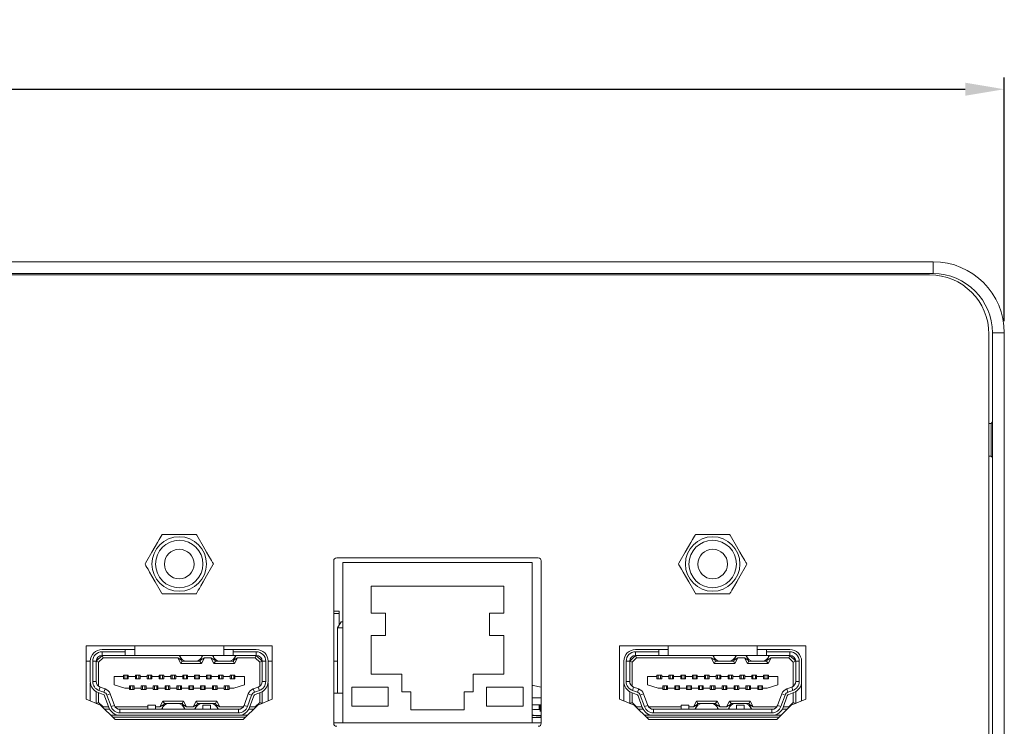
# Model space of a CAD drawing. Units: millimetres. Extents: x 45 to 1467, y 92 to 436.
# Drawn here: x 1361 to 1444, y 377 to 436 of the extents above; entities that cross this region are included whole.
import ezdxf

# ---------------------------------------------------------------- set-up
doc = ezdxf.new("R2010")
doc.units = ezdxf.units.MM
doc.header["$PDSIZE"] = -1
doc.dimstyles.new('ISO-25', dxfattribs={"dimtxt": 2.5, "dimasz": 2.5, "dimexe": 1.25, "dimexo": 0.625, "dimtad": 1, "dimtxsty": 'Standard', "dimcen": 2.5, "dimadec": 0, "dimazin": 0, "dimtfac": 1, "dimtmove": 0, "dimatfit": 3, "dimfxl": 1, "dimarcsym": 0})

# ---------------------------------------------------------------- blocks, each defined once
blk = doc.blocks.new('*D9')
at = {"color": 0, "lineweight": -2, "transparency": 16777216}
for p, q in [((1005.942, 410.938), (1005.942, 431.483)), ((1443.942, 410.938), (1443.942, 431.483)), ((1009.244, 430.483), (1440.64, 430.483))]:
    blk.add_line(p, q, dxfattribs=at)
at = {"color": 0, "transparency": 16777216}
for points in [[(1009.244, 431.034), (1009.244, 429.933), (1005.942, 430.483)], [(1440.64, 431.034), (1440.64, 429.933), (1443.942, 430.483)]]:
    blk.add_solid(points, dxfattribs=at)
at = {"layer": 'Defpoints', "color": 0, "transparency": 16777216}
for p in [(1443.942, 430.483), (1005.942, 409.938), (1443.942, 409.938)]:
    blk.add_point(p, dxfattribs=at)
at = {"color": 0, "transparency": 16777216, "insert": (1224.942, 434.049), "char_height": 3.5, "attachment_point": 5}
blk.add_mtext('438,0', dxfattribs=at)

msp = doc.modelspace()

# ---------------------------------------------------------------- linework, layer by layer
at = {"color": 7, "linetype": 'Continuous', "lineweight": 15}
for p, q in [((1342.942, 415.938), (1437.942, 415.938)), ((1437.942, 414.938), (1437.942, 415.938)), ((1342.942, 414.938), (1437.942, 414.938)), ((1437.642, 414.838), (1343.142, 414.838)), ((1442.642, 329.838), (1442.642, 409.838)), ((1443.942, 409.938), (1442.942, 409.938)), ((1442.942, 409.938), (1442.942, 329.938)), ((1443.942, 409.938), (1443.942, 329.938)), ((1442.836, 402.313), (1442.642, 402.313)), ((1442.942, 402.438), (1442.836, 402.313)), ((1442.836, 401.463), (1442.836, 402.313)), ((1442.836, 401.463), (1442.836, 399.563)), ((1442.642, 399.563), (1442.836, 399.563)), ((1442.836, 399.563), (1442.942, 399.437)), ((1372.898, 392.958), (1375.785, 392.958)), ((1417.898, 392.958), (1420.785, 392.958)), ((1387.377, 390.728), (1387.377, 377.028)), ((1404.627, 390.978), (1387.627, 390.978)), ((1404.102, 390.578), (1388.152, 390.578)), ((1388.152, 390.578), (1388.152, 377.078)), ((1404.102, 377.078), (1404.102, 390.578)), ((1404.877, 377.028), (1404.877, 390.728)), ((1375.785, 387.958), (1372.898, 387.958)), ((1401.727, 388.578), (1390.527, 388.578)), ((1390.527, 388.578), (1390.527, 386.317)), ((1401.727, 386.317), (1401.727, 388.578)), ((1420.785, 387.958), (1417.898, 387.958)), ((1387.377, 386.478), (1387.842, 386.478)), ((1387.377, 386.278), (1387.842, 386.278)), ((1387.842, 386.278), (1387.842, 386.478)), ((1387.842, 386.278), (1387.842, 385.311)), ((1390.527, 386.317), (1391.74, 386.317)), ((1391.74, 386.317), (1391.74, 384.437)), ((1400.514, 384.437), (1400.514, 386.317)), ((1400.514, 386.317), (1401.727, 386.317)), ((1387.707, 385.078), (1387.996, 385.578)), ((1387.996, 385.578), (1388.152, 385.578)), ((1387.707, 379.578), (1387.707, 385.078)), ((1388.152, 385.078), (1387.707, 385.078)), ((1391.74, 384.437), (1390.527, 384.437)), ((1390.527, 384.437), (1390.527, 381.178)), ((1401.727, 384.437), (1400.514, 384.437)), ((1401.727, 381.178), (1401.727, 384.437)), ((1382.192, 383.558), (1366.492, 383.558)), ((1366.492, 383.558), (1366.492, 379.058)), ((1367.842, 383.258), (1369.792, 383.258)), ((1369.792, 383.058), (1367.842, 383.058)), ((1367.842, 383.058), (1367.842, 382.758)), ((1369.792, 383.058), (1369.792, 383.258)), ((1369.792, 383.258), (1370.592, 383.258)), ((1369.792, 382.758), (1369.792, 383.058)), ((1370.592, 383.558), (1370.592, 382.758)), ((1378.092, 382.758), (1378.092, 383.558)), ((1378.092, 383.258), (1378.892, 383.258)), ((1378.892, 383.258), (1378.892, 383.058)), ((1378.892, 383.258), (1380.842, 383.258)), ((1380.842, 383.058), (1378.892, 383.058)), ((1378.892, 383.058), (1378.892, 382.758)), ((1380.842, 382.758), (1380.842, 383.058)), ((1382.192, 379.058), (1382.192, 383.558)), ((1427.192, 383.558), (1411.492, 383.558)), ((1411.492, 383.558), (1411.492, 379.058)), ((1412.842, 383.258), (1414.792, 383.258)), ((1412.842, 383.058), (1412.842, 382.758)), ((1414.792, 383.058), (1412.842, 383.058)), ((1414.792, 383.058), (1414.792, 383.258)), ((1414.792, 383.258), (1415.592, 383.258)), ((1414.792, 382.758), (1414.792, 383.058)), ((1415.592, 383.558), (1415.592, 382.758)), ((1423.092, 382.758), (1423.092, 383.558)), ((1423.092, 383.258), (1423.892, 383.258)), ((1423.892, 383.258), (1423.892, 383.058)), ((1423.892, 383.258), (1425.842, 383.258)), ((1425.842, 383.058), (1423.892, 383.058)), ((1423.892, 383.058), (1423.892, 382.758)), ((1425.842, 382.758), (1425.842, 383.058)), ((1427.192, 379.058), (1427.192, 383.558)), ((1366.492, 382.278), (1366.842, 382.278)), ((1366.842, 380.558), (1366.842, 382.258)), ((1367.042, 382.258), (1367.042, 380.558)), ((1367.342, 382.258), (1367.042, 382.258)), ((1367.342, 382.258), (1367.842, 382.758)), ((1367.342, 382.258), (1367.342, 380.558)), ((1367.342, 382.258), (1367.542, 382.175)), ((1367.925, 382.558), (1367.542, 382.175)), ((1367.542, 382.175), (1367.542, 380.158)), ((1369.792, 382.758), (1367.842, 382.758)), ((1367.842, 382.758), (1367.925, 382.558)), ((1374.218, 382.558), (1367.925, 382.558)), ((1370.592, 382.758), (1369.792, 382.758)), ((1378.092, 382.758), (1370.592, 382.758)), ((1374.542, 382.358), (1374.218, 382.558)), ((1374.468, 382.058), (1374.218, 382.558)), ((1374.342, 382.758), (1374.542, 382.358)), ((1374.468, 382.058), (1374.592, 382.258)), ((1374.592, 382.258), (1374.542, 382.358)), ((1374.989, 382.258), (1374.592, 382.258)), ((1375.694, 382.258), (1374.989, 382.258)), ((1376.092, 382.258), (1375.694, 382.258)), ((1376.142, 382.358), (1376.092, 382.258)), ((1376.215, 382.058), (1376.092, 382.258)), ((1376.142, 382.358), (1376.342, 382.758)), ((1376.465, 382.558), (1376.142, 382.358)), ((1376.465, 382.558), (1376.215, 382.058)), ((1377.018, 382.558), (1376.465, 382.558)), ((1377.342, 382.358), (1377.018, 382.558)), ((1377.268, 382.058), (1377.018, 382.558)), ((1377.142, 382.758), (1377.342, 382.358)), ((1377.268, 382.058), (1377.392, 382.258)), ((1377.392, 382.258), (1377.342, 382.358)), ((1377.789, 382.258), (1377.392, 382.258)), ((1378.494, 382.258), (1377.789, 382.258)), ((1378.892, 382.758), (1378.092, 382.758)), ((1378.892, 382.258), (1378.494, 382.258)), ((1380.842, 382.758), (1378.892, 382.758)), ((1378.942, 382.358), (1378.892, 382.258)), ((1379.015, 382.058), (1378.892, 382.258)), ((1378.942, 382.358), (1379.142, 382.758)), ((1379.265, 382.558), (1378.942, 382.358)), ((1379.265, 382.558), (1379.015, 382.058)), ((1380.759, 382.558), (1379.265, 382.558)), ((1380.842, 382.758), (1380.759, 382.558)), ((1381.142, 382.175), (1380.759, 382.558)), ((1380.842, 382.758), (1381.342, 382.258)), ((1381.342, 382.258), (1381.142, 382.175)), ((1381.142, 380.158), (1381.142, 382.175)), ((1381.642, 382.258), (1381.342, 382.258)), ((1381.342, 380.558), (1381.342, 382.258)), ((1381.642, 380.558), (1381.642, 382.258)), ((1381.841, 382.278), (1382.192, 382.278)), ((1381.842, 382.258), (1381.842, 380.558)), ((1387.377, 382.278), (1387.707, 382.278)), ((1411.842, 380.558), (1411.842, 382.258)), ((1412.042, 382.258), (1412.042, 380.558)), ((1412.342, 382.258), (1412.042, 382.258)), ((1412.342, 382.258), (1412.842, 382.758)), ((1412.342, 382.258), (1412.342, 380.558)), ((1412.342, 382.258), (1412.542, 382.175)), ((1412.925, 382.558), (1412.542, 382.175)), ((1412.542, 382.175), (1412.542, 380.158)), ((1414.792, 382.758), (1412.842, 382.758)), ((1412.842, 382.758), (1412.925, 382.558)), ((1419.218, 382.558), (1412.925, 382.558)), ((1415.592, 382.758), (1414.792, 382.758)), ((1423.092, 382.758), (1415.592, 382.758)), ((1419.542, 382.358), (1419.218, 382.558)), ((1419.468, 382.058), (1419.218, 382.558)), ((1419.342, 382.758), (1419.542, 382.358)), ((1419.468, 382.058), (1419.592, 382.258)), ((1419.592, 382.258), (1419.542, 382.358)), ((1419.989, 382.258), (1419.592, 382.258)), ((1420.694, 382.258), (1419.989, 382.258)), ((1421.092, 382.258), (1420.694, 382.258)), ((1421.142, 382.358), (1421.092, 382.258)), ((1421.215, 382.058), (1421.092, 382.258)), ((1421.142, 382.358), (1421.342, 382.758)), ((1421.465, 382.558), (1421.142, 382.358)), ((1421.465, 382.558), (1421.215, 382.058)), ((1422.018, 382.558), (1421.465, 382.558)), ((1422.342, 382.358), (1422.018, 382.558)), ((1422.268, 382.058), (1422.018, 382.558)), ((1422.142, 382.758), (1422.342, 382.358)), ((1422.268, 382.058), (1422.392, 382.258)), ((1422.392, 382.258), (1422.342, 382.358)), ((1422.789, 382.258), (1422.392, 382.258)), ((1423.494, 382.258), (1422.789, 382.258)), ((1423.892, 382.758), (1423.092, 382.758)), ((1423.892, 382.258), (1423.494, 382.258)), ((1425.842, 382.758), (1423.892, 382.758)), ((1423.942, 382.358), (1423.892, 382.258)), ((1424.015, 382.058), (1423.892, 382.258)), ((1423.942, 382.358), (1424.142, 382.758)), ((1424.265, 382.558), (1423.942, 382.358)), ((1424.265, 382.558), (1424.015, 382.058)), ((1425.759, 382.558), (1424.265, 382.558)), ((1425.842, 382.758), (1425.759, 382.558)), ((1426.142, 382.175), (1425.759, 382.558)), ((1425.842, 382.758), (1426.342, 382.258)), ((1426.342, 382.258), (1426.142, 382.175)), ((1426.142, 380.158), (1426.142, 382.175)), ((1426.342, 380.558), (1426.342, 382.258)), ((1426.642, 382.258), (1426.342, 382.258)), ((1426.642, 380.558), (1426.642, 382.258)), ((1426.842, 382.258), (1426.842, 380.558)), ((1376.215, 382.058), (1374.468, 382.058)), ((1379.015, 382.058), (1377.268, 382.058)), ((1421.215, 382.058), (1419.468, 382.058)), ((1424.015, 382.058), (1422.268, 382.058)), ((1366.852, 380.413), (1366.842, 380.413)), ((1366.842, 378.914), (1366.842, 380.413)), ((1367.042, 380.558), (1367.342, 380.558)), ((1368.842, 380.283), (1368.842, 380.983)), ((1368.842, 380.983), (1369.642, 380.983)), ((1369.642, 381.083), (1369.742, 381.083)), ((1369.642, 380.983), (1369.642, 381.083)), ((1369.642, 380.783), (1369.642, 380.983)), ((1370.042, 380.783), (1369.642, 380.783)), ((1369.742, 381.083), (1369.942, 381.083)), ((1369.742, 381.083), (1369.742, 380.783)), ((1369.942, 381.083), (1369.942, 380.783)), ((1369.942, 381.083), (1370.042, 381.083)), ((1370.042, 381.083), (1370.042, 380.983)), ((1370.042, 380.983), (1370.042, 380.783)), ((1370.042, 380.983), (1370.642, 380.983)), ((1370.642, 381.083), (1370.742, 381.083)), ((1370.642, 380.983), (1370.642, 381.083)), ((1370.642, 380.783), (1370.642, 380.983)), ((1371.042, 380.783), (1370.642, 380.783)), ((1370.742, 381.083), (1370.942, 381.083)), ((1370.742, 381.083), (1370.742, 380.783)), ((1370.942, 381.083), (1370.942, 380.783)), ((1370.942, 381.083), (1371.042, 381.083)), ((1371.042, 381.083), (1371.042, 380.983)), ((1371.042, 380.983), (1371.042, 380.783)), ((1371.042, 380.983), (1371.642, 380.983)), ((1371.642, 381.083), (1371.742, 381.083)), ((1371.642, 380.983), (1371.642, 381.083)), ((1371.642, 380.783), (1371.642, 380.983)), ((1372.042, 380.783), (1371.642, 380.783)), ((1371.742, 381.083), (1371.942, 381.083)), ((1371.742, 381.083), (1371.742, 380.783)), ((1371.942, 381.083), (1371.942, 380.783)), ((1371.942, 381.083), (1372.042, 381.083)), ((1372.042, 381.083), (1372.042, 380.983)), ((1372.042, 380.983), (1372.042, 380.783)), ((1372.042, 380.983), (1372.642, 380.983)), ((1372.642, 381.083), (1372.742, 381.083)), ((1372.642, 380.983), (1372.642, 381.083)), ((1372.642, 380.783), (1372.642, 380.983)), ((1373.042, 380.783), (1372.642, 380.783)), ((1372.742, 381.083), (1372.942, 381.083)), ((1372.742, 381.083), (1372.742, 380.783)), ((1372.942, 381.083), (1372.942, 380.783)), ((1372.942, 381.083), (1373.042, 381.083)), ((1373.042, 381.083), (1373.042, 380.983)), ((1373.042, 380.983), (1373.042, 380.783)), ((1373.042, 380.983), (1373.642, 380.983)), ((1373.642, 381.083), (1373.742, 381.083)), ((1373.642, 380.983), (1373.642, 381.083)), ((1373.642, 380.783), (1373.642, 380.983)), ((1374.042, 380.783), (1373.642, 380.783)), ((1373.742, 381.083), (1373.942, 381.083)), ((1373.742, 381.083), (1373.742, 380.783)), ((1373.942, 381.083), (1373.942, 380.783)), ((1373.942, 381.083), (1374.042, 381.083)), ((1374.042, 381.083), (1374.042, 380.983)), ((1374.042, 380.983), (1374.042, 380.783)), ((1374.042, 380.983), (1374.642, 380.983)), ((1374.642, 381.083), (1374.742, 381.083)), ((1374.642, 380.983), (1374.642, 381.083)), ((1374.642, 380.783), (1374.642, 380.983)), ((1375.042, 380.783), (1374.642, 380.783)), ((1374.742, 381.083), (1374.742, 380.783)), ((1374.742, 381.083), (1374.942, 381.083)), ((1374.942, 381.083), (1374.942, 380.783)), ((1374.942, 381.083), (1375.042, 381.083)), ((1375.042, 381.083), (1375.042, 380.983)), ((1375.042, 380.983), (1375.042, 380.783)), ((1375.042, 380.983), (1375.642, 380.983)), ((1375.642, 381.083), (1375.742, 381.083)), ((1375.642, 380.983), (1375.642, 381.083)), ((1375.642, 380.783), (1375.642, 380.983)), ((1376.042, 380.783), (1375.642, 380.783)), ((1375.742, 381.083), (1375.742, 380.783)), ((1375.742, 381.083), (1375.942, 381.083)), ((1375.942, 381.083), (1375.942, 380.783)), ((1375.942, 381.083), (1376.042, 381.083)), ((1376.042, 381.083), (1376.042, 380.983)), ((1376.042, 380.983), (1376.042, 380.783)), ((1376.042, 380.983), (1376.642, 380.983)), ((1376.642, 381.083), (1376.742, 381.083)), ((1376.642, 380.983), (1376.642, 381.083)), ((1376.642, 380.783), (1376.642, 380.983)), ((1377.042, 380.783), (1376.642, 380.783)), ((1376.742, 381.083), (1376.742, 380.783)), ((1376.742, 381.083), (1376.942, 381.083)), ((1376.942, 381.083), (1376.942, 380.783)), ((1376.942, 381.083), (1377.042, 381.083)), ((1377.042, 381.083), (1377.042, 380.983)), ((1377.042, 380.983), (1377.042, 380.783)), ((1377.042, 380.983), (1377.642, 380.983)), ((1377.642, 381.083), (1377.742, 381.083)), ((1377.642, 380.983), (1377.642, 381.083)), ((1377.642, 380.783), (1377.642, 380.983)), ((1378.042, 380.783), (1377.642, 380.783)), ((1377.742, 381.083), (1377.942, 381.083)), ((1377.742, 381.083), (1377.742, 380.783)), ((1377.942, 381.083), (1377.942, 380.783)), ((1377.942, 381.083), (1378.042, 381.083)), ((1378.042, 381.083), (1378.042, 380.983)), ((1378.042, 380.983), (1378.042, 380.783)), ((1378.042, 380.983), (1378.642, 380.983)), ((1378.642, 381.083), (1378.742, 381.083)), ((1378.642, 380.983), (1378.642, 381.083)), ((1378.642, 380.783), (1378.642, 380.983)), ((1379.042, 380.783), (1378.642, 380.783)), ((1378.742, 381.083), (1378.742, 380.783)), ((1378.742, 381.083), (1378.942, 381.083)), ((1378.942, 381.083), (1378.942, 380.783)), ((1378.942, 381.083), (1379.042, 381.083)), ((1379.042, 381.083), (1379.042, 380.983)), ((1379.042, 380.983), (1379.042, 380.783)), ((1379.042, 380.983), (1379.842, 380.983)), ((1379.842, 380.983), (1379.842, 380.283)), ((1381.342, 380.558), (1381.642, 380.558)), ((1381.831, 380.413), (1381.842, 380.413)), ((1381.842, 380.413), (1381.842, 378.914)), ((1390.527, 381.178), (1393.127, 381.178)), ((1393.127, 381.178), (1393.127, 379.678)), ((1399.127, 379.678), (1399.127, 381.178)), ((1399.127, 381.178), (1401.727, 381.178)), ((1411.852, 380.413), (1411.842, 380.413)), ((1411.842, 378.914), (1411.842, 380.413)), ((1412.042, 380.558), (1412.342, 380.558)), ((1413.842, 380.283), (1413.842, 380.983)), ((1413.842, 380.983), (1414.642, 380.983)), ((1414.642, 381.083), (1414.742, 381.083)), ((1414.642, 380.983), (1414.642, 381.083)), ((1414.642, 380.783), (1414.642, 380.983)), ((1415.042, 380.783), (1414.642, 380.783)), ((1414.742, 381.083), (1414.742, 380.783)), ((1414.742, 381.083), (1414.942, 381.083)), ((1414.942, 381.083), (1414.942, 380.783)), ((1414.942, 381.083), (1415.042, 381.083)), ((1415.042, 381.083), (1415.042, 380.983)), ((1415.042, 380.983), (1415.042, 380.783)), ((1415.042, 380.983), (1415.642, 380.983)), ((1415.642, 381.083), (1415.742, 381.083)), ((1415.642, 380.983), (1415.642, 381.083)), ((1415.642, 380.783), (1415.642, 380.983)), ((1416.042, 380.783), (1415.642, 380.783)), ((1415.742, 381.083), (1415.742, 380.783)), ((1415.742, 381.083), (1415.942, 381.083)), ((1415.942, 381.083), (1415.942, 380.783)), ((1415.942, 381.083), (1416.042, 381.083)), ((1416.042, 381.083), (1416.042, 380.983)), ((1416.042, 380.983), (1416.042, 380.783)), ((1416.042, 380.983), (1416.642, 380.983)), ((1416.642, 381.083), (1416.742, 381.083)), ((1416.642, 380.983), (1416.642, 381.083)), ((1416.642, 380.783), (1416.642, 380.983)), ((1417.042, 380.783), (1416.642, 380.783)), ((1416.742, 381.083), (1416.942, 381.083)), ((1416.742, 381.083), (1416.742, 380.783)), ((1416.942, 381.083), (1416.942, 380.783)), ((1416.942, 381.083), (1417.042, 381.083)), ((1417.042, 381.083), (1417.042, 380.983)), ((1417.042, 380.983), (1417.042, 380.783)), ((1417.042, 380.983), (1417.642, 380.983)), ((1417.642, 381.083), (1417.742, 381.083)), ((1417.642, 380.983), (1417.642, 381.083)), ((1417.642, 380.783), (1417.642, 380.983)), ((1418.042, 380.783), (1417.642, 380.783)), ((1417.742, 381.083), (1417.942, 381.083)), ((1417.742, 381.083), (1417.742, 380.783)), ((1417.942, 381.083), (1417.942, 380.783)), ((1417.942, 381.083), (1418.042, 381.083)), ((1418.042, 381.083), (1418.042, 380.983)), ((1418.042, 380.983), (1418.042, 380.783)), ((1418.042, 380.983), (1418.642, 380.983)), ((1418.642, 381.083), (1418.742, 381.083)), ((1418.642, 380.983), (1418.642, 381.083)), ((1418.642, 380.783), (1418.642, 380.983)), ((1419.042, 380.783), (1418.642, 380.783)), ((1418.742, 381.083), (1418.942, 381.083)), ((1418.742, 381.083), (1418.742, 380.783)), ((1418.942, 381.083), (1418.942, 380.783)), ((1418.942, 381.083), (1419.042, 381.083)), ((1419.042, 381.083), (1419.042, 380.983)), ((1419.042, 380.983), (1419.042, 380.783)), ((1419.042, 380.983), (1419.642, 380.983)), ((1419.642, 381.083), (1419.742, 381.083)), ((1419.642, 380.983), (1419.642, 381.083)), ((1419.642, 380.783), (1419.642, 380.983)), ((1420.042, 380.783), (1419.642, 380.783)), ((1419.742, 381.083), (1419.942, 381.083)), ((1419.742, 381.083), (1419.742, 380.783)), ((1419.942, 381.083), (1419.942, 380.783)), ((1419.942, 381.083), (1420.042, 381.083)), ((1420.042, 381.083), (1420.042, 380.983)), ((1420.042, 380.983), (1420.042, 380.783)), ((1420.042, 380.983), (1420.642, 380.983)), ((1420.642, 381.083), (1420.742, 381.083)), ((1420.642, 380.983), (1420.642, 381.083)), ((1420.642, 380.783), (1420.642, 380.983)), ((1421.042, 380.783), (1420.642, 380.783)), ((1420.742, 381.083), (1420.942, 381.083)), ((1420.742, 381.083), (1420.742, 380.783)), ((1420.942, 381.083), (1420.942, 380.783)), ((1420.942, 381.083), (1421.042, 381.083)), ((1421.042, 381.083), (1421.042, 380.983)), ((1421.042, 380.983), (1421.042, 380.783)), ((1421.042, 380.983), (1421.642, 380.983)), ((1421.642, 381.083), (1421.742, 381.083)), ((1421.642, 380.983), (1421.642, 381.083)), ((1421.642, 380.783), (1421.642, 380.983)), ((1422.042, 380.783), (1421.642, 380.783)), ((1421.742, 381.083), (1421.942, 381.083)), ((1421.742, 381.083), (1421.742, 380.783)), ((1421.942, 381.083), (1421.942, 380.783)), ((1421.942, 381.083), (1422.042, 381.083)), ((1422.042, 381.083), (1422.042, 380.983)), ((1422.042, 380.983), (1422.042, 380.783)), ((1422.042, 380.983), (1422.642, 380.983)), ((1422.642, 381.083), (1422.742, 381.083)), ((1422.642, 380.983), (1422.642, 381.083)), ((1422.642, 380.783), (1422.642, 380.983)), ((1423.042, 380.783), (1422.642, 380.783)), ((1422.742, 381.083), (1422.942, 381.083)), ((1422.742, 381.083), (1422.742, 380.783)), ((1422.942, 381.083), (1422.942, 380.783)), ((1422.942, 381.083), (1423.042, 381.083)), ((1423.042, 381.083), (1423.042, 380.983)), ((1423.042, 380.983), (1423.042, 380.783)), ((1423.042, 380.983), (1423.642, 380.983)), ((1423.642, 381.083), (1423.742, 381.083)), ((1423.642, 380.983), (1423.642, 381.083)), ((1423.642, 380.783), (1423.642, 380.983)), ((1424.042, 380.783), (1423.642, 380.783)), ((1423.742, 381.083), (1423.742, 380.783)), ((1423.742, 381.083), (1423.942, 381.083)), ((1423.942, 381.083), (1423.942, 380.783)), ((1423.942, 381.083), (1424.042, 381.083)), ((1424.042, 381.083), (1424.042, 380.983)), ((1424.042, 380.983), (1424.042, 380.783)), ((1424.042, 380.983), (1424.842, 380.983)), ((1424.842, 380.983), (1424.842, 380.283)), ((1426.342, 380.558), (1426.642, 380.558)), ((1426.831, 380.413), (1426.842, 380.413)), ((1426.842, 380.413), (1426.842, 378.914)), ((1367.342, 379.692), (1367.342, 378.709)), ((1367.927, 379.463), (1367.5, 379.618)), ((1367.542, 379.603), (1367.542, 378.791)), ((1367.671, 380.088), (1367.568, 379.806)), ((1367.568, 379.806), (1367.995, 379.651)), ((1367.671, 380.088), (1368.098, 379.932)), ((1368.098, 379.932), (1367.995, 379.651)), ((1369.742, 379.983), (1368.842, 380.283)), ((1369.742, 379.983), (1370.142, 379.983)), ((1370.142, 379.983), (1370.142, 380.183)), ((1370.142, 380.183), (1370.542, 380.183)), ((1370.142, 379.883), (1370.142, 379.983)), ((1370.242, 379.883), (1370.142, 379.883)), ((1370.242, 379.883), (1370.242, 380.183)), ((1370.442, 379.883), (1370.242, 379.883)), ((1370.442, 379.883), (1370.442, 380.183)), ((1370.542, 379.883), (1370.442, 379.883)), ((1370.542, 380.183), (1370.542, 379.983)), ((1370.542, 379.983), (1371.142, 379.983)), ((1370.542, 379.983), (1370.542, 379.883)), ((1371.142, 380.183), (1371.542, 380.183)), ((1371.142, 379.983), (1371.142, 380.183)), ((1371.142, 379.883), (1371.142, 379.983)), ((1371.242, 379.883), (1371.142, 379.883)), ((1371.242, 379.883), (1371.242, 380.183)), ((1371.242, 379.883), (1371.442, 379.883)), ((1371.442, 379.883), (1371.442, 380.183)), ((1371.542, 379.883), (1371.442, 379.883)), ((1371.542, 380.183), (1371.542, 379.983)), ((1371.542, 379.983), (1372.142, 379.983)), ((1371.542, 379.983), (1371.542, 379.883)), ((1372.142, 380.183), (1372.542, 380.183)), ((1372.142, 379.983), (1372.142, 380.183)), ((1372.142, 379.883), (1372.142, 379.983)), ((1372.242, 379.883), (1372.142, 379.883)), ((1372.242, 379.883), (1372.242, 380.183)), ((1372.442, 379.883), (1372.242, 379.883)), ((1372.442, 379.883), (1372.442, 380.183)), ((1372.542, 379.883), (1372.442, 379.883)), ((1372.542, 380.183), (1372.542, 379.983)), ((1372.542, 379.983), (1373.142, 379.983)), ((1372.542, 379.983), (1372.542, 379.883)), ((1373.142, 380.183), (1373.542, 380.183)), ((1373.142, 379.983), (1373.142, 380.183)), ((1373.142, 379.883), (1373.142, 379.983)), ((1373.242, 379.883), (1373.142, 379.883)), ((1373.242, 379.883), (1373.242, 380.183)), ((1373.442, 379.883), (1373.242, 379.883)), ((1373.442, 379.883), (1373.442, 380.183)), ((1373.542, 379.883), (1373.442, 379.883)), ((1373.542, 380.183), (1373.542, 379.983)), ((1373.542, 379.983), (1374.142, 379.983)), ((1373.542, 379.983), (1373.542, 379.883)), ((1374.142, 380.183), (1374.542, 380.183)), ((1374.142, 379.983), (1374.142, 380.183)), ((1374.142, 379.883), (1374.142, 379.983)), ((1374.242, 379.883), (1374.142, 379.883)), ((1374.242, 379.883), (1374.242, 380.183)), ((1374.442, 379.883), (1374.242, 379.883)), ((1374.442, 379.883), (1374.442, 380.183)), ((1374.542, 379.883), (1374.442, 379.883)), ((1374.542, 380.183), (1374.542, 379.983)), ((1374.542, 379.983), (1375.142, 379.983)), ((1374.542, 379.983), (1374.542, 379.883)), ((1375.142, 380.183), (1375.542, 380.183)), ((1375.142, 379.983), (1375.142, 380.183)), ((1375.142, 379.883), (1375.142, 379.983)), ((1375.242, 379.883), (1375.142, 379.883)), ((1375.242, 379.883), (1375.242, 380.183)), ((1375.442, 379.883), (1375.242, 379.883)), ((1375.442, 379.883), (1375.442, 380.183)), ((1375.542, 379.883), (1375.442, 379.883)), ((1375.542, 380.183), (1375.542, 379.983)), ((1375.542, 379.983), (1376.142, 379.983)), ((1375.542, 379.983), (1375.542, 379.883)), ((1376.142, 380.183), (1376.542, 380.183)), ((1376.142, 379.983), (1376.142, 380.183)), ((1376.142, 379.883), (1376.142, 379.983)), ((1376.242, 379.883), (1376.142, 379.883)), ((1376.242, 379.883), (1376.242, 380.183)), ((1376.442, 379.883), (1376.242, 379.883)), ((1376.442, 379.883), (1376.442, 380.183)), ((1376.542, 379.883), (1376.442, 379.883)), ((1376.542, 380.183), (1376.542, 379.983)), ((1376.542, 379.983), (1377.142, 379.983)), ((1376.542, 379.983), (1376.542, 379.883)), ((1377.142, 380.183), (1377.542, 380.183)), ((1377.142, 379.983), (1377.142, 380.183)), ((1377.142, 379.883), (1377.142, 379.983)), ((1377.242, 379.883), (1377.142, 379.883)), ((1377.242, 379.883), (1377.242, 380.183)), ((1377.442, 379.883), (1377.242, 379.883)), ((1377.442, 379.883), (1377.442, 380.183)), ((1377.542, 379.883), (1377.442, 379.883)), ((1377.542, 380.183), (1377.542, 379.983)), ((1377.542, 379.983), (1378.142, 379.983)), ((1377.542, 379.983), (1377.542, 379.883)), ((1378.142, 380.183), (1378.542, 380.183)), ((1378.142, 379.983), (1378.142, 380.183)), ((1378.142, 379.883), (1378.142, 379.983)), ((1378.242, 379.883), (1378.142, 379.883)), ((1378.242, 379.883), (1378.242, 380.183)), ((1378.442, 379.883), (1378.242, 379.883)), ((1378.442, 379.883), (1378.442, 380.183)), ((1378.542, 379.883), (1378.442, 379.883)), ((1378.542, 380.183), (1378.542, 379.983)), ((1378.542, 379.983), (1378.942, 379.983)), ((1378.542, 379.983), (1378.542, 379.883)), ((1379.842, 380.283), (1378.942, 379.983)), ((1380.586, 379.932), (1381.013, 380.088)), ((1380.586, 379.932), (1380.688, 379.651)), ((1380.688, 379.651), (1381.115, 379.806)), ((1381.184, 379.618), (1380.757, 379.463)), ((1381.115, 379.806), (1381.013, 380.088)), ((1381.142, 378.791), (1381.142, 379.603)), ((1381.342, 378.709), (1381.342, 379.692)), ((1387.377, 379.578), (1388.152, 379.578)), ((1391.979, 380.075), (1388.911, 380.075)), ((1388.911, 380.075), (1388.911, 378.487)), ((1391.979, 378.487), (1391.979, 380.075)), ((1393.127, 379.678), (1393.877, 379.678)), ((1393.877, 379.678), (1393.877, 378.178)), ((1398.377, 378.178), (1398.377, 379.678)), ((1398.377, 379.678), (1399.127, 379.678)), ((1403.342, 380.075), (1400.274, 380.075)), ((1400.274, 380.075), (1400.274, 378.487)), ((1403.342, 378.487), (1403.342, 380.075)), ((1412.342, 379.692), (1412.342, 378.709)), ((1412.927, 379.463), (1412.5, 379.618)), ((1412.542, 379.603), (1412.542, 378.791)), ((1412.671, 380.088), (1412.568, 379.806)), ((1412.568, 379.806), (1412.995, 379.651)), ((1412.671, 380.088), (1413.098, 379.932)), ((1413.098, 379.932), (1412.995, 379.651)), ((1414.742, 379.983), (1413.842, 380.283)), ((1414.742, 379.983), (1415.142, 379.983)), ((1415.142, 379.983), (1415.142, 380.183)), ((1415.142, 380.183), (1415.542, 380.183)), ((1415.142, 379.883), (1415.142, 379.983)), ((1415.242, 379.883), (1415.142, 379.883)), ((1415.242, 379.883), (1415.242, 380.183)), ((1415.442, 379.883), (1415.242, 379.883)), ((1415.442, 379.883), (1415.442, 380.183)), ((1415.542, 379.883), (1415.442, 379.883)), ((1415.542, 380.183), (1415.542, 379.983)), ((1415.542, 379.983), (1416.142, 379.983)), ((1415.542, 379.983), (1415.542, 379.883)), ((1416.142, 380.183), (1416.542, 380.183)), ((1416.142, 379.983), (1416.142, 380.183)), ((1416.142, 379.883), (1416.142, 379.983)), ((1416.242, 379.883), (1416.142, 379.883)), ((1416.242, 379.883), (1416.242, 380.183)), ((1416.242, 379.883), (1416.442, 379.883)), ((1416.442, 379.883), (1416.442, 380.183)), ((1416.542, 379.883), (1416.442, 379.883)), ((1416.542, 380.183), (1416.542, 379.983)), ((1416.542, 379.983), (1417.142, 379.983)), ((1416.542, 379.983), (1416.542, 379.883)), ((1417.142, 380.183), (1417.542, 380.183)), ((1417.142, 379.983), (1417.142, 380.183)), ((1417.142, 379.883), (1417.142, 379.983)), ((1417.242, 379.883), (1417.142, 379.883)), ((1417.242, 379.883), (1417.242, 380.183)), ((1417.442, 379.883), (1417.242, 379.883)), ((1417.442, 379.883), (1417.442, 380.183)), ((1417.542, 379.883), (1417.442, 379.883)), ((1417.542, 380.183), (1417.542, 379.983)), ((1417.542, 379.983), (1418.142, 379.983)), ((1417.542, 379.983), (1417.542, 379.883)), ((1418.142, 380.183), (1418.542, 380.183)), ((1418.142, 379.983), (1418.142, 380.183)), ((1418.142, 379.883), (1418.142, 379.983)), ((1418.242, 379.883), (1418.142, 379.883)), ((1418.242, 379.883), (1418.242, 380.183)), ((1418.442, 379.883), (1418.242, 379.883)), ((1418.442, 379.883), (1418.442, 380.183)), ((1418.542, 379.883), (1418.442, 379.883)), ((1418.542, 380.183), (1418.542, 379.983)), ((1418.542, 379.983), (1419.142, 379.983)), ((1418.542, 379.983), (1418.542, 379.883)), ((1419.142, 380.183), (1419.542, 380.183)), ((1419.142, 379.983), (1419.142, 380.183)), ((1419.142, 379.883), (1419.142, 379.983)), ((1419.242, 379.883), (1419.142, 379.883)), ((1419.242, 379.883), (1419.242, 380.183)), ((1419.442, 379.883), (1419.242, 379.883)), ((1419.442, 379.883), (1419.442, 380.183)), ((1419.542, 379.883), (1419.442, 379.883)), ((1419.542, 380.183), (1419.542, 379.983)), ((1419.542, 379.983), (1420.142, 379.983)), ((1419.542, 379.983), (1419.542, 379.883)), ((1420.142, 380.183), (1420.542, 380.183)), ((1420.142, 379.983), (1420.142, 380.183)), ((1420.142, 379.883), (1420.142, 379.983)), ((1420.242, 379.883), (1420.142, 379.883)), ((1420.242, 379.883), (1420.242, 380.183)), ((1420.442, 379.883), (1420.242, 379.883)), ((1420.442, 379.883), (1420.442, 380.183)), ((1420.542, 379.883), (1420.442, 379.883)), ((1420.542, 380.183), (1420.542, 379.983)), ((1420.542, 379.983), (1421.142, 379.983)), ((1420.542, 379.983), (1420.542, 379.883)), ((1421.142, 380.183), (1421.542, 380.183)), ((1421.142, 379.983), (1421.142, 380.183)), ((1421.142, 379.883), (1421.142, 379.983)), ((1421.242, 379.883), (1421.142, 379.883)), ((1421.242, 379.883), (1421.242, 380.183)), ((1421.442, 379.883), (1421.242, 379.883)), ((1421.442, 379.883), (1421.442, 380.183)), ((1421.542, 379.883), (1421.442, 379.883)), ((1421.542, 380.183), (1421.542, 379.983)), ((1421.542, 379.983), (1422.142, 379.983)), ((1421.542, 379.983), (1421.542, 379.883)), ((1422.142, 380.183), (1422.542, 380.183)), ((1422.142, 379.983), (1422.142, 380.183)), ((1422.142, 379.883), (1422.142, 379.983)), ((1422.242, 379.883), (1422.142, 379.883)), ((1422.242, 379.883), (1422.242, 380.183)), ((1422.442, 379.883), (1422.242, 379.883)), ((1422.442, 379.883), (1422.442, 380.183)), ((1422.542, 379.883), (1422.442, 379.883)), ((1422.542, 380.183), (1422.542, 379.983)), ((1422.542, 379.983), (1423.142, 379.983)), ((1422.542, 379.983), (1422.542, 379.883)), ((1423.142, 380.183), (1423.542, 380.183)), ((1423.142, 379.983), (1423.142, 380.183)), ((1423.142, 379.883), (1423.142, 379.983)), ((1423.242, 379.883), (1423.142, 379.883)), ((1423.242, 379.883), (1423.242, 380.183)), ((1423.442, 379.883), (1423.242, 379.883)), ((1423.442, 379.883), (1423.442, 380.183)), ((1423.542, 379.883), (1423.442, 379.883)), ((1423.542, 380.183), (1423.542, 379.983)), ((1423.542, 379.983), (1423.942, 379.983)), ((1423.542, 379.983), (1423.542, 379.883)), ((1424.842, 380.283), (1423.942, 379.983)), ((1425.586, 379.932), (1426.013, 380.088)), ((1425.586, 379.932), (1425.688, 379.651)), ((1425.688, 379.651), (1426.115, 379.806)), ((1426.184, 379.618), (1425.757, 379.463)), ((1426.115, 379.806), (1426.013, 380.088)), ((1426.142, 378.791), (1426.142, 379.603)), ((1426.342, 378.709), (1426.342, 379.692)), ((1366.492, 379.058), (1367.712, 378.558)), ((1367.344, 378.709), (1367.542, 378.791)), ((1367.542, 378.791), (1367.925, 378.408)), ((1368.402, 378.366), (1368.046, 379.343)), ((1368.516, 379.514), (1368.234, 379.412)), ((1368.234, 379.412), (1368.59, 378.434)), ((1368.516, 379.514), (1368.872, 378.537)), ((1372.718, 378.408), (1372.968, 378.908)), ((1372.968, 378.908), (1373.092, 378.708)), ((1372.968, 378.908), (1374.715, 378.908)), ((1374.715, 378.908), (1374.592, 378.708)), ((1374.715, 378.908), (1374.965, 378.408)), ((1375.518, 378.408), (1375.768, 378.908)), ((1375.768, 378.908), (1375.892, 378.708)), ((1375.768, 378.908), (1377.515, 378.908)), ((1377.515, 378.908), (1377.392, 378.708)), ((1377.515, 378.908), (1377.765, 378.408)), ((1379.812, 378.537), (1380.167, 379.514)), ((1380.093, 378.434), (1380.449, 379.412)), ((1380.167, 379.514), (1380.449, 379.412)), ((1380.637, 379.343), (1380.281, 378.366)), ((1380.759, 378.408), (1381.142, 378.791)), ((1380.972, 378.558), (1382.192, 379.058)), ((1381.34, 378.709), (1381.142, 378.791)), ((1411.492, 379.058), (1412.712, 378.558)), ((1412.344, 378.709), (1412.542, 378.791)), ((1412.542, 378.791), (1412.925, 378.408)), ((1413.402, 378.366), (1413.046, 379.343)), ((1413.516, 379.514), (1413.234, 379.412)), ((1413.234, 379.412), (1413.59, 378.434)), ((1413.516, 379.514), (1413.872, 378.537)), ((1417.718, 378.408), (1417.968, 378.908)), ((1417.968, 378.908), (1418.092, 378.708)), ((1417.968, 378.908), (1419.715, 378.908)), ((1419.715, 378.908), (1419.592, 378.708)), ((1419.715, 378.908), (1419.965, 378.408)), ((1420.518, 378.408), (1420.768, 378.908)), ((1420.768, 378.908), (1420.892, 378.708)), ((1420.768, 378.908), (1422.515, 378.908)), ((1422.515, 378.908), (1422.392, 378.708)), ((1422.515, 378.908), (1422.765, 378.408)), ((1424.812, 378.537), (1425.167, 379.514)), ((1425.093, 378.434), (1425.449, 379.412)), ((1425.167, 379.514), (1425.449, 379.412)), ((1425.637, 379.343), (1425.281, 378.366)), ((1425.759, 378.408), (1426.142, 378.791)), ((1425.972, 378.558), (1427.192, 379.058)), ((1426.34, 378.709), (1426.142, 378.791)), ((1367.712, 378.558), (1368.942, 377.358)), ((1367.908, 378.367), (1367.925, 378.408)), ((1367.925, 378.408), (1368.387, 378.408)), ((1368.07, 378.208), (1368.476, 378.208)), ((1368.59, 378.434), (1368.872, 378.537)), ((1368.942, 378.408), (1371.692, 378.408)), ((1369.342, 378.208), (1369.342, 377.908)), ((1369.342, 378.208), (1379.342, 378.208)), ((1371.692, 378.208), (1371.692, 378.558)), ((1371.692, 378.558), (1372.342, 378.558)), ((1372.342, 378.558), (1372.342, 378.208)), ((1372.342, 378.408), (1372.718, 378.408)), ((1372.718, 378.408), (1373.042, 378.608)), ((1373.042, 378.608), (1372.842, 378.208)), ((1373.042, 378.608), (1373.092, 378.708)), ((1373.092, 378.708), (1373.489, 378.708)), ((1373.489, 378.708), (1374.194, 378.708)), ((1374.194, 378.708), (1374.592, 378.708)), ((1374.592, 378.708), (1374.642, 378.608)), ((1374.642, 378.608), (1374.965, 378.408)), ((1374.842, 378.208), (1374.642, 378.608)), ((1374.965, 378.408), (1375.518, 378.408)), ((1375.518, 378.408), (1375.842, 378.608)), ((1375.842, 378.608), (1375.642, 378.208)), ((1375.842, 378.608), (1375.892, 378.708)), ((1375.892, 378.708), (1376.289, 378.708)), ((1376.289, 378.708), (1376.994, 378.708)), ((1376.342, 378.558), (1376.992, 378.558)), ((1376.342, 378.208), (1376.342, 378.558)), ((1376.992, 378.558), (1376.992, 378.208)), ((1376.994, 378.708), (1377.392, 378.708)), ((1377.392, 378.708), (1377.442, 378.608)), ((1377.442, 378.608), (1377.765, 378.408)), ((1377.642, 378.208), (1377.442, 378.608)), ((1377.765, 378.408), (1379.742, 378.408)), ((1379.342, 377.908), (1379.342, 378.208)), ((1379.742, 377.358), (1380.972, 378.558)), ((1379.812, 378.537), (1380.093, 378.434)), ((1380.208, 378.208), (1380.613, 378.208)), ((1380.297, 378.408), (1380.759, 378.408)), ((1380.776, 378.367), (1380.759, 378.408)), ((1388.911, 378.487), (1391.979, 378.487)), ((1393.877, 378.178), (1398.377, 378.178)), ((1400.274, 378.487), (1403.342, 378.487)), ((1404.102, 378.578), (1404.877, 378.578)), ((1404.717, 378.192), (1404.717, 378.578)), ((1404.792, 378.528), (1404.717, 378.511)), ((1404.792, 378.528), (1404.877, 378.528)), ((1404.792, 378.028), (1404.792, 378.528)), ((1412.712, 378.558), (1413.942, 377.358)), ((1412.908, 378.367), (1412.925, 378.408)), ((1412.925, 378.408), (1413.387, 378.408)), ((1413.07, 378.208), (1413.476, 378.208)), ((1413.59, 378.434), (1413.872, 378.537)), ((1413.942, 378.408), (1416.692, 378.408)), ((1414.342, 378.208), (1414.342, 377.908)), ((1414.342, 378.208), (1424.342, 378.208)), ((1416.692, 378.558), (1417.342, 378.558)), ((1416.692, 378.208), (1416.692, 378.558)), ((1417.342, 378.558), (1417.342, 378.208)), ((1417.342, 378.408), (1417.718, 378.408)), ((1417.718, 378.408), (1418.042, 378.608)), ((1418.042, 378.608), (1417.842, 378.208)), ((1418.042, 378.608), (1418.092, 378.708)), ((1418.092, 378.708), (1418.489, 378.708)), ((1418.489, 378.708), (1419.194, 378.708)), ((1419.194, 378.708), (1419.592, 378.708)), ((1419.592, 378.708), (1419.642, 378.608)), ((1419.642, 378.608), (1419.965, 378.408)), ((1419.842, 378.208), (1419.642, 378.608)), ((1419.965, 378.408), (1420.518, 378.408)), ((1420.518, 378.408), (1420.842, 378.608)), ((1420.842, 378.608), (1420.642, 378.208)), ((1420.842, 378.608), (1420.892, 378.708)), ((1420.892, 378.708), (1421.289, 378.708)), ((1421.289, 378.708), (1421.994, 378.708)), ((1421.342, 378.208), (1421.342, 378.558)), ((1421.342, 378.558), (1421.992, 378.558)), ((1421.992, 378.558), (1421.992, 378.208)), ((1421.994, 378.708), (1422.392, 378.708)), ((1422.392, 378.708), (1422.442, 378.608)), ((1422.442, 378.608), (1422.765, 378.408)), ((1422.642, 378.208), (1422.442, 378.608)), ((1422.765, 378.408), (1424.742, 378.408)), ((1424.342, 377.908), (1424.342, 378.208)), ((1424.742, 377.358), (1425.972, 378.558)), ((1424.812, 378.537), (1425.093, 378.434)), ((1425.208, 378.208), (1425.613, 378.208)), ((1425.297, 378.408), (1425.759, 378.408)), ((1425.776, 378.367), (1425.759, 378.408)), ((1369.342, 377.708), (1368.583, 377.708)), ((1379.947, 377.558), (1368.737, 377.558)), ((1368.942, 377.358), (1379.742, 377.358)), ((1369.342, 377.908), (1379.342, 377.908)), ((1379.342, 377.708), (1369.342, 377.708)), ((1380.1, 377.708), (1379.342, 377.708)), ((1404.877, 377.528), (1404.102, 377.528)), ((1404.877, 377.632), (1404.789, 377.632)), ((1414.342, 377.708), (1413.583, 377.708)), ((1424.947, 377.558), (1413.737, 377.558)), ((1413.942, 377.358), (1424.742, 377.358)), ((1414.342, 377.908), (1424.342, 377.908)), ((1424.342, 377.708), (1414.342, 377.708)), ((1425.1, 377.708), (1424.342, 377.708)), ((1387.377, 377.078), (1388.152, 377.078)), ((1388.152, 377.078), (1404.102, 377.078)), ((1404.102, 377.078), (1404.877, 377.078))]:
    msp.add_line(p, q, dxfattribs=at)
at = {"color": 8, "linetype": 'Continuous', "lineweight": 15}
msp.add_line((1404.102, 379.178), (1404.877, 379.178), dxfattribs=at)
at = {"color": 7, "linetype": 'Continuous', "lineweight": 15, "flags": 128}
for points in [[(1371.455, 390.458), (1371.458, 390.463), (1371.47, 390.484), (1371.5, 390.536), (1371.606, 390.72), (1372.03, 391.453), (1372.315, 391.948), (1372.51, 392.285), (1372.643, 392.515), (1372.734, 392.673), (1372.818, 392.819), (1372.864, 392.898), (1372.885, 392.935), (1372.895, 392.953), (1372.898, 392.958)], [(1375.785, 392.958), (1375.788, 392.952), (1375.8, 392.932), (1375.83, 392.88), (1375.936, 392.696), (1376.36, 391.962), (1376.645, 391.468), (1376.84, 391.13), (1376.973, 390.9), (1377.064, 390.743), (1377.148, 390.597), (1377.194, 390.517), (1377.215, 390.481), (1377.226, 390.463), (1377.228, 390.458)], [(1416.455, 390.458), (1416.458, 390.463), (1416.47, 390.484), (1416.5, 390.536), (1416.606, 390.72), (1417.03, 391.453), (1417.315, 391.948), (1417.51, 392.285), (1417.643, 392.515), (1417.734, 392.673), (1417.818, 392.819), (1417.864, 392.898), (1417.885, 392.935), (1417.895, 392.953), (1417.898, 392.958)], [(1420.785, 392.958), (1420.788, 392.952), (1420.8, 392.932), (1420.83, 392.88), (1420.936, 392.696), (1421.36, 391.962), (1421.645, 391.468), (1421.84, 391.13), (1421.973, 390.9), (1422.064, 390.743), (1422.148, 390.597), (1422.194, 390.517), (1422.215, 390.481), (1422.226, 390.463), (1422.228, 390.458)], [(1372.898, 387.958), (1372.895, 387.963), (1372.883, 387.984), (1372.853, 388.036), (1372.747, 388.22), (1372.324, 388.953), (1372.038, 389.448), (1371.843, 389.785), (1371.71, 390.015), (1371.619, 390.173), (1371.535, 390.319), (1371.489, 390.398), (1371.468, 390.435), (1371.458, 390.453), (1371.455, 390.458)], [(1377.228, 390.458), (1377.225, 390.452), (1377.213, 390.432), (1377.183, 390.38), (1377.077, 390.196), (1376.654, 389.462), (1376.368, 388.968), (1376.173, 388.63), (1376.04, 388.4), (1375.95, 388.243), (1375.865, 388.097), (1375.819, 388.017), (1375.798, 387.981), (1375.788, 387.963), (1375.785, 387.958)], [(1417.898, 387.958), (1417.895, 387.963), (1417.883, 387.984), (1417.853, 388.036), (1417.747, 388.22), (1417.324, 388.953), (1417.038, 389.448), (1416.843, 389.785), (1416.71, 390.015), (1416.619, 390.173), (1416.535, 390.319), (1416.489, 390.398), (1416.468, 390.435), (1416.458, 390.453), (1416.455, 390.458)], [(1422.228, 390.458), (1422.225, 390.452), (1422.213, 390.432), (1422.183, 390.38), (1422.077, 390.196), (1421.654, 389.462), (1421.368, 388.968), (1421.173, 388.63), (1421.04, 388.4), (1420.949, 388.243), (1420.865, 388.097), (1420.819, 388.017), (1420.798, 387.981), (1420.788, 387.963), (1420.785, 387.958)], [(1404.877, 380.069), (1404.185, 380.216), (1404.102, 380.223)], [(1404.102, 378.209), (1404.239, 378.205), (1404.877, 378.188)], [(1404.102, 377.709), (1404.239, 377.705), (1404.877, 377.688)]]:
    msp.add_lwpolyline(points, dxfattribs=at)
at = {"color": 7, "linetype": 'Continuous', "lineweight": 15}
for centre, radius in [((1374.342, 390.458), 2.3), ((1374.342, 390.458), 2), ((1419.342, 390.458), 2.3), ((1419.342, 390.458), 2), ((1374.342, 390.458), 1.25), ((1419.342, 390.458), 1.25)]:
    msp.add_circle(centre, radius, dxfattribs=at)
for centre, radius, start, end in [((1437.942, 409.938), 6, 0, 90), ((1437.642, 409.838), 5, 0, 90), ((1437.942, 409.938), 5, 0, 90), ((1387.627, 390.728), 0.25, 90, 180), ((1404.627, 390.728), 0.25, 360, 90), ((1367.842, 382.258), 1, 90, 180), ((1367.842, 382.258), 0.8, 90, 180), ((1380.842, 382.258), 1, 0, 90), ((1380.842, 382.258), 0.8, 0, 90), ((1412.842, 382.258), 1, 90, 180), ((1412.842, 382.258), 0.8, 90, 180), ((1425.842, 382.258), 1, 0, 90), ((1425.842, 382.258), 0.8, 0, 90), ((1367.842, 382.258), 0.5, 90, 180), ((1374.989, 382.858), 0.6, 189.59407, 270), ((1375.694, 382.858), 0.6, 270, 350.40593), ((1377.789, 382.858), 0.6, 189.59407, 270), ((1378.494, 382.858), 0.6, 270, 350.40593), ((1380.842, 382.258), 0.5, 0, 90), ((1412.842, 382.258), 0.5, 90, 180), ((1419.989, 382.858), 0.6, 189.59407, 270), ((1420.694, 382.858), 0.6, 270, 350.40593), ((1422.789, 382.858), 0.6, 189.59407, 270), ((1423.494, 382.858), 0.6, 270, 350.40593), ((1425.842, 382.258), 0.5, 0, 90), ((1367.842, 380.558), 1, 180, 250), ((1367.842, 380.558), 0.8, 180, 250), ((1367.842, 380.558), 0.5, 180, 250), ((1380.842, 380.558), 0.5, 290, 0), ((1380.842, 380.558), 0.8, 290, 0), ((1380.842, 380.558), 1, 290, 0), ((1412.842, 380.558), 1, 180, 250), ((1412.842, 380.558), 0.8, 180, 250), ((1412.842, 380.558), 0.5, 180, 250), ((1425.842, 380.558), 0.5, 290, 0), ((1425.842, 380.558), 0.8, 290, 0), ((1425.842, 380.558), 1, 290, 0), ((1367.858, 379.275), 0.4, 20, 70), ((1367.858, 379.275), 0.7, 20, 70), ((1380.825, 379.275), 0.7, 110, 160), ((1380.825, 379.275), 0.4, 110, 160), ((1412.858, 379.275), 0.4, 20, 70), ((1412.858, 379.275), 0.7, 20, 70), ((1425.825, 379.275), 0.7, 110, 160), ((1425.825, 379.275), 0.4, 110, 160), ((1367.858, 379.275), 0.2, 20, 70), ((1380.825, 379.275), 0.2, 110, 160), ((1412.858, 379.275), 0.2, 20, 70), ((1425.825, 379.275), 0.2, 110, 160), ((1369.342, 378.708), 1, 200, 270), ((1369.342, 378.708), 0.8, 200, 270), ((1369.342, 378.708), 0.5, 200, 270), ((1373.489, 378.108), 0.6, 90, 170.40593), ((1374.194, 378.108), 0.6, 9.59407, 90), ((1376.289, 378.108), 0.6, 90, 170.40593), ((1376.994, 378.108), 0.6, 9.59407, 90), ((1379.342, 378.708), 0.5, 270, 340), ((1379.342, 378.708), 0.8, 270, 340), ((1379.342, 378.708), 1, 270, 340), ((1414.342, 378.708), 1, 200, 270), ((1414.342, 378.708), 0.8, 200, 270), ((1414.342, 378.708), 0.5, 200, 270), ((1418.489, 378.108), 0.6, 90, 170.40593), ((1419.194, 378.108), 0.6, 9.59407, 90), ((1421.289, 378.108), 0.6, 90, 170.40593), ((1421.994, 378.108), 0.6, 9.59407, 90), ((1424.342, 378.708), 0.5, 270, 340), ((1424.342, 378.708), 0.8, 270, 340), ((1424.342, 378.708), 1, 270, 340), ((1404.025, 372.872), 4.82, 80.88121, 89.0868), ((1387.627, 377.028), 0.25, 180, 270), ((1404.627, 377.028), 0.25, 270, 0)]:
    msp.add_arc(centre, radius, start, end, dxfattribs=at)

# ---------------------------------------------------------------- dimensions: what is measured, and where the dimension line sits
dim = msp.add_linear_dim(base=(1443.942, 430.483), p1=(1005.942, 409.938), p2=(1443.942, 409.938), dimstyle='ISO-25', override={"dimtxt": 3.5, "dimasz": 3.302, "dimexe": 1, "dimexo": 1, "dimgap": 1.524, "dimtih": 1, "dimtoh": 1, "dimdec": 1, "dimzin": 0, "dimadec": 2, "dimtdec": 1, "dimtzin": 0})
dim.commit()
dim.dimension.update_dxf_attribs({"geometry": '*D9', "text_midpoint": (1224.942, 434.049)})

doc.saveas('drawing.dxf')
